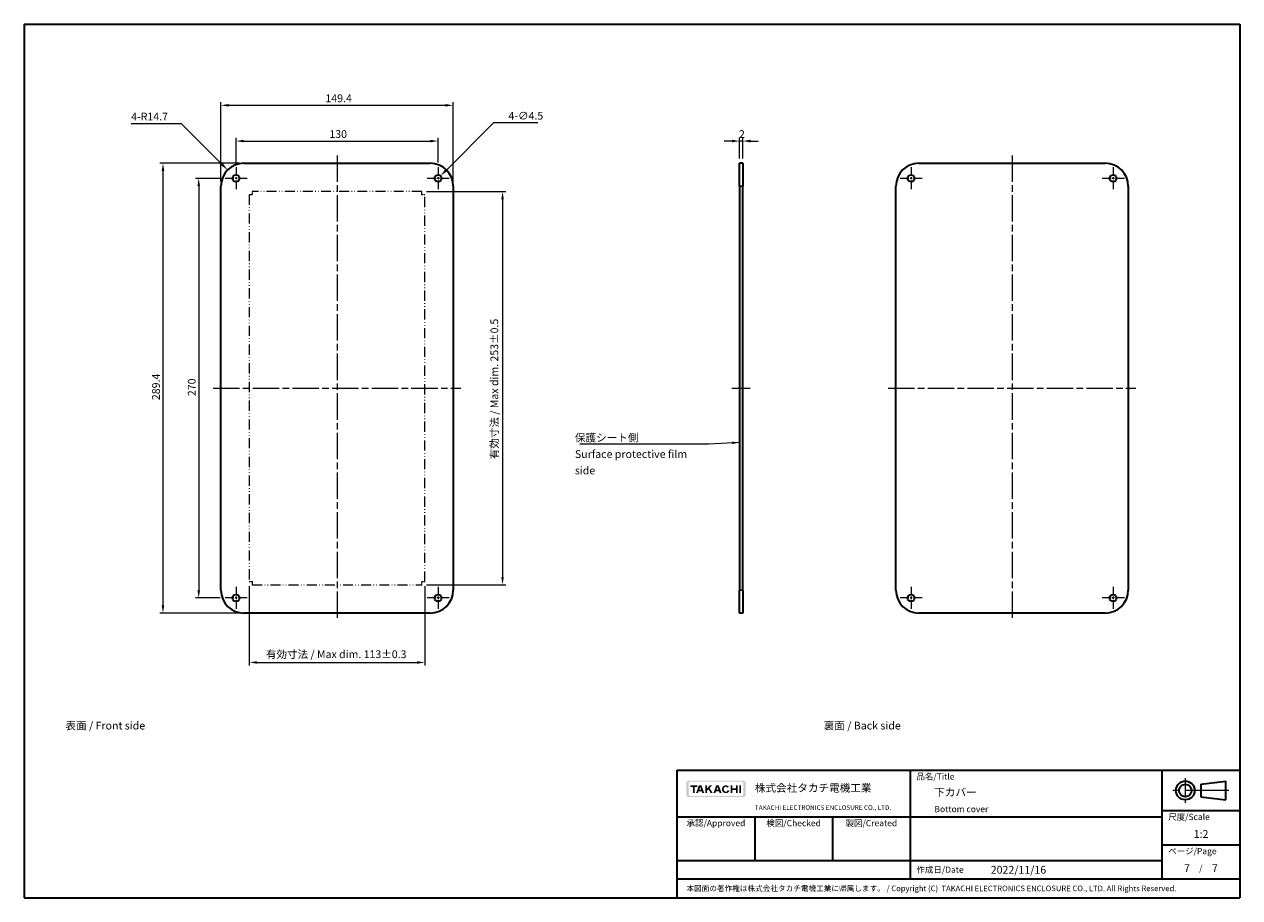
# Model space of a CAD drawing. Units: millimetres. Extents: x 0 to 6968, y 0 to 1264.
# Drawn here: x 6186 to 6968, y 0 to 562 of the extents above; entities that cross this region are included whole.
import ezdxf
from ezdxf.enums import TextEntityAlignment as Align

# ---------------------------------------------------------------- set-up
doc = ezdxf.new("R2010")
doc.units = ezdxf.units.MM
doc.header["$LTSCALE"] = 3
doc.linetypes.add('CHAIN', pattern=[0.35429999999999995, 0.2362, -0.0295, 0.0591, -0.0295])
doc.linetypes.add('DASH_DOUBLE_DOT', pattern=[0.43979999999999997, 0.24, -0.06, 0.0098, -0.06, 0.01, -0.06])
doc.layers.get('Defpoints').update_dxf_attribs({"lineweight": 25})
for name, color, linetype, lineweight in [('Border (ISO)', 7, 'Continuous', 35), ('Center Mark (ISO)', 131, 'Continuous', 18), ('Centerline (ISO)', 131, 'Continuous', 18), ('Dimension (ISO)', 7, 'Continuous', 18), ('Dimension (ISO) @ 1', 7, 'Continuous', 18), ('Hatch (ISO)', 1, 'Continuous', 18), ('Sketch Geometry (ISO)', 7, 'Continuous', 18), ('Symbol (ISO)', 7, 'Continuous', 18), ('Symbol (ISO) @ 1', 7, 'Continuous', 18), ('Title (ISO)', 7, 'Continuous', 35), ('Visible (ISO)', 7, 'Continuous', 35), ('Visible Narrow (ISO)', 7, 'Continuous', 25)]:
    doc.layers.add(name, color=color, linetype=linetype, lineweight=lineweight)
doc.styles.add('Note Text (TK)', font='MS PGothic.ttf')
doc.styles.add('文字スタイル40', font='MS PGothic.ttf')
doc.styles.add('文字スタイル67', font='arial.ttf')
doc.dimstyles.new('Default - Method 1b (TK)', dxfattribs={"dimscale": 3, "dimtxt": 2.5, "dimasz": 2.5, "dimexe": 1, "dimexo": 1.499999999999999, "dimgap": 1, "dimtad": 1, "dimrnd": 1e-08, "dimdsep": 46, "dimtxsty": 'Note Text (TK)', "dimcen": 0.09, "dimdle": 5, "dimclrd": 100, "dimclre": 100, "dimclrt": 7, "dimadec": 1, "dimazin": 1, "dimtfac": 1, "dimtmove": 0, "dimatfit": 3, "dimfxl": 1, "dimtolj": 1, "dimlwd": -1, "dimlwe": -1, "dimarcsym": 0})
doc.dimstyles.new('Default - Method 1b (TK)$7', dxfattribs={"dimscale": 3, "dimtxt": 2.5, "dimasz": 2.5, "dimexe": 1, "dimexo": 1.499999999999999, "dimgap": 1, "dimtad": 1, "dimrnd": 1e-08, "dimdsep": 46, "dimtxsty": 'Note Text (TK)', "dimcen": 0.09, "dimdle": 5, "dimclrd": 100, "dimclre": 100, "dimclrt": 7, "dimadec": 1, "dimazin": 1, "dimtfac": 1, "dimtmove": 0, "dimatfit": 3, "dimfxl": 1, "dimtolj": 1, "dimlwd": -1, "dimlwe": -1, "dimarcsym": 0})

# ---------------------------------------------------------------- blocks, each defined once
blk = doc.blocks.new('図面枠 tk図枠')
at = {"layer": 'Border (ISO)'}
for p, q in [((14.49999999999999, 289), (405.4999999999999, 289)), ((14.49999999999999, 289), (14.50000000000001, 8.000000000000007)), ((405.4999999999999, 289), (405.4999999999999, 8.000000000000007)), ((14.50000000000001, 8.000000000000007), (405.4999999999999, 8.000000000000007))]:
    blk.add_line(p, q, dxfattribs=at)
blk = doc.blocks.new('表題欄 tk表題欄')
at = {"layer": 'Hatch (ISO)'}
h = blk.add_hatch(color=256, dxfattribs=at)
edge = h.paths.add_edge_path(flags=0)
edge.add_arc((95.444849922821, 237.346881026017), 0.5958259999999996, 269.9999999999897, 360)
edge.add_line((96.040675922821, 237.3468810260171), (96.04067592282095, 240.7585970260168))
edge.add_arc((95.44484992282096, 240.7585970260169), 0.5958259999999996, 0, 90.0000000000068)
edge.add_line((95.44484992282091, 241.3544230260169), (79.00658192282103, 241.3544230260169))
edge.add_arc((79.00658192282103, 240.7585970260169), 0.5958259999999996, 90, 180)
edge.add_line((78.41075592282102, 240.7585970260168), (78.41075592282081, 237.3468810260171))
edge.add_arc((79.00658192282081, 237.3468810260168), 0.5958259999999996, 180, 270.0000000000205)
edge.add_line((79.00658192282103, 236.7510550260168), (95.44484992282091, 236.751055026017))
edge = h.paths.add_edge_path()
edge.add_line((77.70882392282107, 241.0034570260169), (77.70882392282107, 237.1020210260171))
edge.add_arc((78.41075592282097, 237.102021026017), 0.7019319999998935, 180, 270.000000000008)
edge.add_line((78.41075592282105, 236.4000890260172), (96.04067592282101, 236.4000890260172))
edge.add_arc((96.040675922821, 237.102021026017), 0.7019319999998921, 270, 360)
edge.add_line((96.7426079228209, 237.1020210260171), (96.74260792282098, 241.0034570260169))
edge.add_arc((96.04067592282107, 241.003457026017), 0.7019319999998921, 0, 90.00000000000873)
edge.add_line((96.04067592282095, 241.705389026017), (78.41075592282105, 241.7053890260169))
edge.add_arc((78.41075592282105, 241.0034570260169), 0.7019319999999984, 90.00000000000072, 180)
for points in [[(78.94128592282102, 240.1954190260171), (78.94128592282102, 239.7056990260171), (79.79013392282097, 239.7056990260171), (79.79013392282097, 237.7060090260171), (80.37779792282102, 237.7060090260171), (80.37779792282102, 239.7056990260171), (81.22664592282104, 239.7056990260171), (81.22664592282104, 240.1954190260171)], [(85.55355153134052, 237.7060090260171), (84.81294043548178, 238.9396854897348), (84.28739592282106, 238.3724785432585), (84.28739592282106, 237.7060090260171), (83.76502792282103, 237.7060090260171), (83.76502792282103, 240.1954190260171), (84.28739592282106, 240.1954190260171), (84.28739592282106, 239.1472136578642), (85.2586086041826, 240.1954190260171), (85.97643794456017, 240.1954190260171), (85.18872726044239, 239.3452627384302), (86.172817922821, 237.7060090260171)], [(91.96090243223207, 240.1954190260171), (91.96090243223207, 237.7060090260171), (92.4791894322321, 237.7060090260171), (92.4791894322321, 238.7058540260171), (93.63819343223211, 238.7058540260171), (93.63819343223211, 237.7060090260171), (94.15648043223207, 237.7060090260171), (94.15648043223207, 240.1954190260171), (93.63819343223211, 240.1954190260171), (93.63819343223211, 239.195574026017), (92.4791894322321, 239.195574026017), (92.4791894322321, 240.1954190260171)], [(94.71149643223212, 240.1954190260171), (94.71149643223212, 237.7060090260171), (95.2338644322322, 237.7060090260171), (95.2338644322322, 240.1954190260171)]]:
    blk.add_hatch(color=256, dxfattribs=at).paths.add_polyline_path(points)
h = blk.add_hatch(color=256, dxfattribs=at)
h.paths.add_polyline_path([(82.45967999495221, 238.7589070260171), (81.8218998506899, 238.7589070260171), (82.14078992282104, 239.627313026017)], flags=0)
h.paths.add_polyline_path([(82.64850318183746, 238.2447010260171), (81.63307666380464, 238.2447010260171), (81.43526189659153, 237.7060090260171), (80.81854592282102, 237.7060090260171), (81.73268992282102, 240.1954190260171), (82.54888992282102, 240.1954190260171), (83.46303392282098, 237.7060090260171), (82.84631794905052, 237.7060090260171)])
h = blk.add_hatch(color=256, dxfattribs=at)
h.paths.add_polyline_path([(87.39654585068993, 238.7589070260171), (88.03432599495216, 238.7589070260171), (87.71543592282107, 239.627313026017)], flags=0)
h.paths.add_polyline_path([(87.00990789659151, 237.7060090260171), (87.20772266380467, 238.2447010260171), (88.22314918183736, 238.2447010260171), (88.42096394905047, 237.7060090260171), (89.03767992282091, 237.7060090260171), (88.123535922821, 240.1954190260171), (87.30733592282104, 240.1954190260171), (86.39319192282105, 237.7060090260171)])
h = blk.add_hatch(color=256, dxfattribs=at)
edge = h.paths.add_edge_path()
edge.add_arc((90.39257192282079, 238.9507140260171), 1.273272000000011, 38.55054079078439, 336.5820184016556)
edge.add_line((91.56096443223191, 238.4446700260172), (91.04202846323602, 238.6694270587604))
edge.add_ellipse((90.392571922821, 238.9507140260171), major_axis=(0, -0.7998759999999119), ratio=0.8673469387756529, start_angle=128.5505407907963, end_angle=426.582018401653, ccw=False)
edge.add_line((90.96328818027123, 239.4055047731898), (91.38834540645578, 239.7442231660233))
at = {"layer": 'Title (ISO)'}
for p, q in [((74.70882392282105, 245.052739026017), (255.7088239228211, 245.052739026017)), ((74.70882392282105, 204.052739026017), (74.70882392282105, 245.052739026017)), ((149.7088239228211, 245.052739026017), (149.7088239228211, 210.052739026017)), ((230.7088239228211, 245.052739026017), (230.7088239228211, 210.052739026017)), ((255.7088239228211, 245.052739026017), (255.7088239228211, 204.052739026017)), ((243.2088239228211, 240.552739026017), (251.2088239228211, 241.552739026017)), ((243.2088239228211, 240.552739026017), (243.2088239228211, 236.552739026017)), ((251.2088239228211, 235.552739026017), (251.2088239228211, 241.552739026017)), ((243.2088239228211, 236.552739026017), (251.2088239228211, 235.552739026017)), ((230.7088239228211, 232.052739026017), (255.7088239228211, 232.052739026017)), ((74.70882392282105, 230.052739026017), (230.7088239228211, 230.0527390260171)), ((99.70882392282105, 230.052739026017), (99.70882392282108, 216.052739026017)), ((124.708823922821, 230.052739026017), (124.708823922821, 216.052739026017)), ((230.7088239228211, 221.052739026017), (255.7088239228211, 221.052739026017)), ((74.70882392282105, 216.052739026017), (230.7088239228211, 216.052739026017)), ((255.7088239228211, 210.052739026017), (74.70882392282105, 210.052739026017)), ((74.70882392282105, 204.052739026017), (255.7088239228211, 204.052739026017))]:
    blk.add_line(p, q, dxfattribs=at)
at = {"layer": 'Title (ISO)', "color": 4, "linetype": 'CHAIN', "lineweight": 18, "ltscale": 8.889559745788574}
blk.add_line((238.2088239228211, 242.5527390260171), (238.2088239228211, 234.552739026017), dxfattribs=at)
at = {"layer": 'Title (ISO)', "color": 4, "linetype": 'CHAIN', "lineweight": 18, "ltscale": 20.00163269042969}
blk.add_line((252.2088239228211, 238.552739026017), (234.2088239228211, 238.552739026017), dxfattribs=at)
at = {"layer": 'Title (ISO)'}
for radius in [3, 2]:
    blk.add_circle((238.2088239228211, 238.5527390260171), radius, dxfattribs=at)
at = {"layer": 'Title (ISO)', "color": 1, "char_height": 2.000000029802322, "line_spacing_factor": 1.5, "style": 'Note Text (TK)'}
for s, insert, attachment_point in [('\\fＭＳ Ｐゴシック|b0|i0;{\\H2.0000;品名/Title}', (151.708823922821, 243.052739026017), 4), ('\\fＭＳ Ｐゴシック|b0|i0;{\\H2.0000;尺度/Scale}', (232.7088239228211, 230.052739026017), 4), ('\\fＭＳ Ｐゴシック|b0|i0;{\\H2.0000;承認/Approved}', (87.20882392282105, 228.052739026017), 5), ('\\fＭＳ Ｐゴシック|b0|i0;{\\H2.0000;検図/Checked}', (112.208823922821, 228.0527390260171), 5), ('\\fＭＳ Ｐゴシック|b0|i0;{\\H2.0000;製図/Created}', (137.208823922821, 228.052739026017), 5), ('\\fＭＳ Ｐゴシック|b0|i0;{\\H2.0000;ページ/Page}', (232.7088239228211, 219.052739026017), 4), ('\\fＭＳ Ｐゴシック|b0|i0;{\\H2.0000;作成日/Date}', (151.708823922821, 213.052739026017), 4)]:
    blk.add_mtext(s, dxfattribs=dict(at, insert=insert, attachment_point=attachment_point))
at = {"layer": 'Title (ISO)', "color": 7, "line_spacing_factor": 1.5, "style": 'Note Text (TK)'}
for s, insert, char_height, attachment_point in [('株式会社タカチ電機工業', (99.74260792282095, 239.052739026017), 2.5, 4), ('\\fArial|b0|i0;{\\H1.4986;TAKACHI ELECTRONICS ENCLOSURE CO., LTD.}', (99.74260792282095, 233.052739026017), 1.49859994649887, 4), ('\\fＭＳ Ｐゴシック|b0|i0;{\\H2.0000;/}', (243.2088239228211, 213.5527390260171), 2.000000029802322, 5), ('\\fＭＳ Ｐゴシック|b0|i0;{\\H1.8000;本図面の著作権は株式会社タカチ電機工業に帰属します。 / Copyright (C)\xa0 TAKACHI ELECTRONICS ENCLOSURE CO., LTD. All Rights Reserved.}', (77.70882392282107, 207.052739026017), 1.800000071525573, 4)]:
    blk.add_mtext(s, dxfattribs=dict(at, insert=insert, char_height=char_height, attachment_point=attachment_point))
at = {"layer": 'Title (ISO)', "color": 7}
for tag, p, height, style in [('<品名>_001', (157.4957557410028, 236.6535912987443), 2.5, 'Note Text (TK)'), ('<Title>_001', (157.708823922821, 231.5520568828656), 2.000000029802322, '文字スタイル67'), ('<型番>_001', (157.6576875571527, 219.9930798731327), 3.000000119209289, '文字スタイル40'), ('<総ページ数>_001', (246.7926307410029, 212.302739026017), 2.5, 'Note Text (TK)'), ('作成日_001', (175.6392216500938, 211.7814322078352), 2.5, 'Note Text (TK)'), ('<ページ_No.>_001', (237.9488807410029, 212.302739026017), 2.5, 'Note Text (TK)')]:
    blk.add_attdef(tag, p, '', height=height, dxfattribs=dict(at, style=style))
at = {"layer": 'Title (ISO)', "color": 7, "style": 'Note Text (TK)'}
for tag, p in [('<尺度>', (243.2088239228211, 224.552739026017)), ('<部品サイズ>', (112.208823922821, 213.052739026017))]:
    blk.add_attdef(tag, text='', height=2.5, dxfattribs=at).set_placement(p, align=Align.MIDDLE_CENTER)
blk = doc.blocks.new('*D63')
at = {"layer": 'Defpoints', "color": 0}
for p in [(6451.882161995181, 486.8740487246075), (6321.882161995182, 470.1240487246074), (6451.882161995181, 470.1240487246074)]:
    blk.add_point(p, dxfattribs=at)
at = {"layer": 'Dimension (ISO)', "color": 100}
for p, q in [((6321.882161995182, 473.1240487246075), (6321.882161995182, 488.8740487246074)), ((6326.882161995182, 486.8740487246075), (6446.882161995181, 486.8740487246075)), ((6451.882161995181, 473.1240487246075), (6451.882161995181, 488.8740487246074))]:
    blk.add_line(p, q, dxfattribs=at)
for points in [[(6326.882161995182, 487.7073820579408), (6326.882161995182, 486.0407153912742), (6321.882161995182, 486.8740487246075)], [(6446.882161995181, 487.7073820579408), (6446.882161995181, 486.0407153912742), (6451.882161995181, 486.8740487246075)]]:
    blk.add_solid(points, dxfattribs=at)
at = {"layer": 'Dimension (ISO)', "color": 7, "insert": (6381.938980176999, 491.3740487246075), "char_height": 5, "attachment_point": 4, "style": 'Note Text (TK)'}
blk.add_mtext('\\A1;130', dxfattribs=at)
blk = doc.blocks.new('*D64')
at = {"layer": 'Defpoints', "color": 0}
for p in [(6461.582161995181, 509.8740487246074), (6312.182161995181, 457.8740487246075), (6461.582161995181, 457.8740487246073)]:
    blk.add_point(p, dxfattribs=at)
at = {"layer": 'Dimension (ISO)', "color": 100}
for p, q in [((6312.182161995181, 460.8740487246075), (6312.182161995181, 511.8740487246075)), ((6317.182161995181, 509.8740487246074), (6456.582161995182, 509.8740487246074)), ((6461.582161995181, 460.8740487246073), (6461.582161995181, 511.8740487246075))]:
    blk.add_line(p, q, dxfattribs=at)
for points in [[(6317.182161995181, 510.7073820579408), (6317.182161995181, 509.0407153912742), (6312.182161995181, 509.8740487246074)], [(6456.582161995182, 510.7073820579408), (6456.582161995182, 509.0407153912742), (6461.582161995181, 509.8740487246074)]]:
    blk.add_solid(points, dxfattribs=at)
at = {"layer": 'Dimension (ISO)', "color": 7, "insert": (6379.367957449726, 514.3740487246075), "char_height": 5, "attachment_point": 4, "style": 'Note Text (TK)'}
blk.add_mtext('\\A1;149.4', dxfattribs=at)
blk = doc.blocks.new('*D65')
at = {"layer": 'Defpoints', "color": 0}
for p in [(6316.487692311738, 468.2685184080478), (6326.882161995182, 457.8740487246077)]:
    blk.add_point(p, dxfattribs=at)
at = {"layer": 'Dimension (ISO)', "color": 100}
for p, q in [((6254.462139042274, 498.1527316033994), (6286.603479116372, 498.1527316033994)), ((6286.603479116372, 498.1527316033994), (6312.952158405804, 471.8040523139798))]:
    blk.add_line(p, q, dxfattribs=at)
blk.add_solid([(6313.541414056792, 472.3933079649687), (6312.362902754815, 471.2147966629913), (6316.487692311738, 468.2685184080478)], dxfattribs=at)
at = {"layer": 'Dimension (ISO)', "color": 7, "insert": (6254.462139042274, 502.6427316033998), "char_height": 5, "attachment_point": 4, "style": 'Note Text (TK)'}
blk.add_mtext('\\A1;\\fＭＳ Ｐゴシック|b0|i0;{\\H4.9800;4-R14.7}', dxfattribs=at)
blk = doc.blocks.new('*D66')
at = {"layer": 'Defpoints', "color": 0}
for p in [(6314.632161995184, 462.8740487246077), (6297.882161995183, 192.8740487246077), (6314.632161995184, 192.8740487246077)]:
    blk.add_point(p, dxfattribs=at)
at = {"layer": 'Dimension (ISO)', "color": 100}
for p, q in [((6311.632161995185, 462.8740487246077), (6295.882161995184, 462.8740487246077)), ((6297.882161995183, 457.8740487246077), (6297.882161995183, 197.8740487246077)), ((6311.632161995185, 192.8740487246077), (6295.882161995184, 192.8740487246077))]:
    blk.add_line(p, q, dxfattribs=at)
for points in [[(6297.04882866185, 457.8740487246077), (6298.715495328516, 457.8740487246077), (6297.882161995183, 462.8740487246077)], [(6297.04882866185, 197.8740487246077), (6298.715495328516, 197.8740487246077), (6297.882161995183, 192.8740487246077)]]:
    blk.add_solid(points, dxfattribs=at)
at = {"layer": 'Dimension (ISO)', "color": 7, "insert": (6293.382161995181, 322.7320032700621), "char_height": 5, "attachment_point": 4, "rotation": 90, "style": 'Note Text (TK)'}
blk.add_mtext('\\A1;270', dxfattribs=at)
blk = doc.blocks.new('*D67')
at = {"layer": 'Defpoints', "color": 0}
for p in [(6326.882161995185, 472.5740487246077), (6274.882161995183, 183.1740487246077), (6326.882161995185, 183.1740487246077)]:
    blk.add_point(p, dxfattribs=at)
at = {"layer": 'Dimension (ISO)', "color": 100}
for p, q in [((6323.882161995185, 472.5740487246077), (6272.882161995183, 472.5740487246077)), ((6274.882161995183, 467.5740487246076), (6274.882161995183, 188.1740487246077)), ((6323.882161995185, 183.1740487246077), (6272.882161995183, 183.1740487246077))]:
    blk.add_line(p, q, dxfattribs=at)
for points in [[(6274.04882866185, 467.5740487246076), (6275.715495328516, 467.5740487246076), (6274.882161995183, 472.5740487246077)], [(6274.04882866185, 188.1740487246077), (6275.715495328516, 188.1740487246077), (6274.882161995183, 183.1740487246077)]]:
    blk.add_solid(points, dxfattribs=at)
at = {"layer": 'Dimension (ISO)', "color": 7, "insert": (6270.382161995182, 320.1609805427894), "char_height": 5, "attachment_point": 4, "rotation": 90, "style": 'Note Text (TK)'}
blk.add_mtext('\\A1;289.4', dxfattribs=at)
blk = doc.blocks.new('*D68')
at = {"layer": 'Defpoints', "color": 0}
for p in [(6330.382161995181, 203.3740487246077), (6443.382161995181, 203.3740487246077), (6443.382161995181, 151.3740487246077)]:
    blk.add_point(p, dxfattribs=at)
at = {"layer": 'Dimension (ISO)', "color": 100}
for p, q in [((6330.382161995181, 200.3740487246077), (6330.382161995181, 149.3740487246077)), ((6443.382161995181, 200.3740487246077), (6443.382161995181, 149.3740487246077)), ((6335.382161995181, 151.3740487246077), (6438.382161995182, 151.3740487246077))]:
    blk.add_line(p, q, dxfattribs=at)
for points in [[(6335.382161995181, 152.207382057941), (6335.382161995181, 150.5407153912743), (6330.382161995181, 151.3740487246077)], [(6438.382161995182, 152.207382057941), (6438.382161995182, 150.5407153912743), (6443.382161995181, 151.3740487246077)]]:
    blk.add_solid(points, dxfattribs=at)
at = {"layer": 'Dimension (ISO)', "color": 7, "insert": (6341.100116540636, 156.6563214518804), "char_height": 5, "attachment_point": 4, "style": 'Note Text (TK)'}
blk.add_mtext('\\A1;\\fＭＳ Ｐゴシック|b0|i0;{\\H4.9800;有効寸法 / Max dim. 113±0.3}', dxfattribs=at)
blk = doc.blocks.new('*D69')
at = {"layer": 'Defpoints', "color": 0}
for p in [(6441.382161995185, 454.3740487246076), (6441.382161995185, 201.3740487246078), (6493.382161995183, 201.3740487246078)]:
    blk.add_point(p, dxfattribs=at)
at = {"layer": 'Dimension (ISO)', "color": 100}
for p, q in [((6444.382161995185, 454.3740487246076), (6495.382161995184, 454.3740487246076)), ((6493.382161995183, 449.3740487246077), (6493.382161995183, 206.3740487246078)), ((6444.382161995185, 201.3740487246078), (6495.382161995184, 201.3740487246078))]:
    blk.add_line(p, q, dxfattribs=at)
for points in [[(6492.54882866185, 449.3740487246077), (6494.215495328517, 449.3740487246077), (6493.382161995183, 454.3740487246076)], [(6492.54882866185, 206.3740487246078), (6494.215495328517, 206.3740487246078), (6493.382161995183, 201.3740487246078)]]:
    blk.add_solid(points, dxfattribs=at)
at = {"layer": 'Dimension (ISO)', "color": 7, "insert": (6488.099889267909, 282.0920032700621), "char_height": 5, "attachment_point": 4, "rotation": 90, "style": 'Note Text (TK)'}
blk.add_mtext('\\A1;\\fＭＳ Ｐゴシック|b0|i0;{\\H4.9800;有効寸法 / Max dim. 253±0.5}', dxfattribs=at)
blk = doc.blocks.new('*D70')
at = {"layer": 'Defpoints', "color": 0}
for p in [(6453.473152252853, 464.4650389822772), (6450.291171737513, 461.2830584669364)]:
    blk.add_point(p, dxfattribs=at)
at = {"layer": 'Dimension (ISO)', "color": 100}
for p, q in [((6487.649100677817, 498.6409874072506), (6457.008686158784, 468.0005728882101)), ((6516.160362150753, 498.6409874072506), (6487.649100677817, 498.6409874072506)), ((6451.70216199518, 462.8740487246063), (6452.062161995181, 462.8740487246068)), ((6451.882161995181, 462.694048724607), (6451.882161995181, 463.0540487246066))]:
    blk.add_line(p, q, dxfattribs=at)
blk.add_solid([(6456.419430507796, 468.5898285391986), (6457.597941809773, 467.4113172372217), (6453.473152252853, 464.4650389822772)], dxfattribs=at)
at = {"layer": 'Dimension (ISO)', "color": 7, "insert": (6497.202407605299, 503.1309874072501), "char_height": 5, "attachment_point": 4, "style": 'Note Text (TK)'}
blk.add_mtext('\\A1;\\fＭＳ Ｐゴシック|b0|i0;{\\H4.9800;4-∅4.5}', dxfattribs=at)
blk = doc.blocks.new('*D71')
at = {"layer": 'Defpoints', "color": 0}
for p in [(6645.928031502163, 486.8740487246074), (6645.928031502163, 472.5740487246074), (6647.928031502162, 472.5740487246074)]:
    blk.add_point(p, dxfattribs=at)
at = {"layer": 'Dimension (ISO)', "color": 100}
for p, q in [((6640.928031502162, 486.8740487246074), (6635.928031502162, 486.8740487246074)), ((6645.928031502163, 475.5740487246074), (6645.928031502163, 488.8740487246074)), ((6647.928031502162, 486.8740487246074), (6645.928031502163, 486.8740487246074)), ((6647.928031502162, 475.5740487246074), (6647.928031502162, 488.8740487246074)), ((6652.928031502162, 486.8740487246074), (6657.928031502162, 486.8740487246074))]:
    blk.add_line(p, q, dxfattribs=at)
for points in [[(6640.928031502162, 487.7073820579408), (6640.928031502162, 486.0407153912741), (6645.928031502163, 486.8740487246074)], [(6652.928031502162, 487.7073820579408), (6652.928031502162, 486.0407153912741), (6647.928031502162, 486.8740487246074)]]:
    blk.add_solid(points, dxfattribs=at)
at = {"layer": 'Dimension (ISO)', "color": 7, "insert": (6645.479167865798, 491.3740487246074), "char_height": 5, "attachment_point": 4, "style": 'Note Text (TK)'}
blk.add_mtext('\\A1;2', dxfattribs=at)

msp = doc.modelspace()

# ---------------------------------------------------------------- linework, layer by layer
at = {"layer": 'Center Mark (ISO)', "linetype": 'CHAIN', "ltscale": 8.056153297424316}
for p, q in [((6321.882161995182, 470.1240487246074), (6321.882161995182, 455.6240487246074)), ((6451.882161995181, 470.1240487246074), (6451.882161995181, 455.6240487246074)), ((6756.200761749095, 470.1240487246074), (6756.200761749095, 455.6240487246074)), ((6886.200761749096, 470.1240487246074), (6886.200761749096, 455.6240487246074)), ((6329.132161995182, 462.8740487246075), (6314.632161995181, 462.8740487246075)), ((6459.132161995182, 462.8740487246075), (6444.632161995182, 462.8740487246075)), ((6763.450761749095, 462.8740487246075), (6748.950761749096, 462.8740487246075)), ((6893.450761749095, 462.8740487246075), (6878.950761749095, 462.8740487246075)), ((6321.882161995182, 200.1240487246076), (6321.882161995182, 185.6240487246076)), ((6451.882161995181, 200.1240487246077), (6451.882161995181, 185.6240487246076)), ((6756.200761749095, 200.1240487246077), (6756.200761749095, 185.6240487246076)), ((6886.200761749096, 200.1240487246076), (6886.200761749096, 185.6240487246076)), ((6329.132161995182, 192.8740487246076), (6314.632161995181, 192.8740487246076)), ((6459.132161995182, 192.8740487246076), (6444.632161995182, 192.8740487246076)), ((6763.450761749095, 192.8740487246076), (6748.950761749096, 192.8740487246076)), ((6893.450761749095, 192.8740487246076), (6878.950761749095, 192.8740487246076))]:
    msp.add_line(p, q, dxfattribs=at)
at = {"layer": 'Centerline (ISO)', "linetype": 'CHAIN', "ltscale": 23.99096870422363}
for p, q in [((6386.882161995181, 477.5740487246074), (6386.882161995181, 178.1740487246076)), ((6821.200761749095, 477.5740487246074), (6821.200761749095, 178.1740487246076)), ((6307.182161995182, 327.8740487246075), (6466.582161995181, 327.8740487246076)), ((6741.500761749096, 327.8740487246076), (6900.900761749095, 327.8740487246075))]:
    msp.add_line(p, q, dxfattribs=at)
at = {"layer": 'Centerline (ISO)', "linetype": 'CHAIN', "ltscale": 6.667144298553466}
msp.add_line((6640.928031502166, 327.8740487246076), (6652.928031502167, 327.8740487246076), dxfattribs=at)
at = {"layer": 'Sketch Geometry (ISO)', "color": 4, "linetype": 'DASH_DOUBLE_DOT', "lineweight": 18, "ltscale": 0.8950814008712769}
for p, q in [((6332.382161995181, 454.3740487246075), (6332.382161995181, 452.3740487246075)), ((6441.382161995182, 452.3740487246075), (6441.382161995182, 454.3740487246075)), ((6332.382161995181, 452.3740487246075), (6330.382161995181, 452.3740487246075)), ((6443.382161995181, 452.3740487246075), (6441.382161995182, 452.3740487246075)), ((6330.382161995181, 203.3740487246077), (6332.382161995181, 203.3740487246077)), ((6332.382161995181, 203.3740487246077), (6332.382161995181, 201.3740487246077)), ((6441.382161995182, 201.3740487246077), (6441.382161995182, 203.3740487246077)), ((6441.382161995182, 203.3740487246077), (6443.382161995181, 203.3740487246077))]:
    msp.add_line(p, q, dxfattribs=at)
at = {"layer": 'Sketch Geometry (ISO)', "color": 4, "linetype": 'DASH_DOUBLE_DOT', "lineweight": 18, "ltscale": 8.851426124572752}
for p, q in [((6441.382161995182, 454.3740487246075), (6332.382161995181, 454.3740487246075)), ((6332.382161995181, 201.3740487246077), (6441.382161995182, 201.3740487246077))]:
    msp.add_line(p, q, dxfattribs=at)
at = {"layer": 'Sketch Geometry (ISO)', "color": 4, "linetype": 'DASH_DOUBLE_DOT', "lineweight": 18, "ltscale": 9.13171672821045}
for p, q in [((6330.382161995181, 452.3740487246075), (6330.382161995181, 203.3740487246077)), ((6443.382161995181, 203.3740487246077), (6443.382161995181, 452.3740487246075))]:
    msp.add_line(p, q, dxfattribs=at)
at = {"layer": 'Visible (ISO)'}
for p, q in [((6326.882161995182, 472.5740487246074), (6446.882161995181, 472.5740487246074)), ((6647.928031502162, 472.5740487246074), (6645.928031502163, 472.5740487246074)), ((6645.928031502165, 457.8740487246075), (6645.928031502163, 472.5740487246073)), ((6647.928031502162, 472.5740487246073), (6647.928031502167, 457.8740487246075)), ((6761.200761749096, 472.5740487246074), (6881.200761749095, 472.5740487246074)), ((6312.182161995181, 197.8740487246076), (6312.182161995181, 457.8740487246075)), ((6461.582161995181, 457.8740487246075), (6461.582161995181, 197.8740487246076)), ((6645.928031502165, 457.8740487246075), (6645.928031502165, 197.8740487246076)), ((6647.928031502167, 197.8740487246076), (6647.928031502167, 457.8740487246075)), ((6746.500761749095, 197.8740487246076), (6746.500761749095, 457.8740487246075)), ((6895.900761749095, 457.8740487246075), (6895.900761749095, 197.8740487246076)), ((6645.928031502163, 183.1740487246076), (6645.928031502165, 197.8740487246076)), ((6647.928031502167, 197.8740487246076), (6647.928031502162, 183.1740487246076)), ((6446.882161995181, 183.1740487246076), (6326.882161995182, 183.1740487246076)), ((6647.928031502162, 183.1740487246076), (6645.928031502163, 183.1740487246076)), ((6881.200761749095, 183.1740487246076), (6761.200761749096, 183.1740487246076))]:
    msp.add_line(p, q, dxfattribs=at)
for centre in [(6321.882161995182, 462.8740487246075), (6451.882161995181, 462.8740487246075), (6756.200761749095, 462.8740487246075), (6886.200761749096, 462.8740487246075), (6321.882161995182, 192.8740487246076), (6451.882161995181, 192.8740487246076), (6756.200761749095, 192.8740487246076), (6886.200761749096, 192.8740487246076)]:
    msp.add_circle(centre, 2.249999999999998, dxfattribs=at)
for centre, radius, start, end in [((6326.882161995182, 457.8740487246075), 14.69999999999998, 90, 180), ((6446.882161995181, 457.8740487246075), 14.69999999999993, 0, 90), ((6761.200761749096, 457.8740487246075), 14.69999999999993, 90, 180), ((6881.200761749095, 457.8740487246075), 14.69999999999998, 0, 90), ((6326.882161995182, 197.8740487246076), 14.69999999999998, 180, 270), ((6446.882161995181, 197.8740487246076), 14.69999999999999, 270, 0), ((6761.200761749096, 197.8740487246076), 14.69999999999999, 180, 270), ((6881.200761749095, 197.8740487246076), 14.69999999999998, 270, 0)]:
    msp.add_arc(centre, radius, start, end, dxfattribs=at)
at = {"layer": 'Visible Narrow (ISO)'}
for p, q in [((6647.928031502167, 457.8740487246075), (6645.928031502165, 457.8740487246075)), ((6647.928031502167, 197.8740487246076), (6645.928031502165, 197.8740487246076))]:
    msp.add_line(p, q, dxfattribs=at)

# ---------------------------------------------------------------- block references
at = {"xscale": 2, "yscale": 2, "zscale": 2}
msp.add_blockref('図面枠 tk図枠', (6156.666666666666, -16.00000000000001), dxfattribs=at)
ref = msp.add_blockref('表題欄 tk表題欄', (6456.249018821025, -408.105478052034), dxfattribs=dict(xscale=2, yscale=2, zscale=2))
ref.add_attrib('<品名>_001', '下カバー', (6771.126893939393, 65.34374999999997), dxfattribs={"layer": 'Title (ISO)', "color": 7, "height": 5, "style": 'Note Text (TK)'})
ref.add_attrib('<尺度>_001', '1:2', (6938.092803030302, 38.50000000000001), dxfattribs={"layer": 'Title (ISO)', "color": 7, "height": 5, "style": 'Note Text (TK)'})
ref.add_attrib('作成日_001', '2022/11/16', (6807.499053030302, 15.45738636363633), dxfattribs={"layer": 'Title (ISO)', "color": 7, "height": 5, "style": 'Note Text (TK)'})
ref.add_attrib('<Title>_001', 'Bottom cover', (6771.257389716502, 55.03274212621076), dxfattribs={"layer": 'Title (ISO)', "color": 7, "height": 4.000000059604644, "style": '文字スタイル67'})
ref.add_attrib('<ページ_No.>_001', '7', (6931.834280303029, 16.49999999999998), dxfattribs={"layer": 'Title (ISO)', "color": 7, "height": 5, "style": 'Note Text (TK)'})
ref.add_attrib('<総ページ数>_001', '7', (6949.834280303029, 16.49999999999998), dxfattribs={"layer": 'Title (ISO)', "color": 7, "height": 5, "style": 'Note Text (TK)'})

# ---------------------------------------------------------------- texts
at = {"layer": 'Symbol (ISO)', "color": 7, "char_height": 5, "style": 'Note Text (TK)'}
for s, insert, width, attachment_point, line_spacing_factor in [('\\fＭＳ Ｐゴシック|b0|i0;保護シート側\\P\\fＭＳ Ｐゴシック|b0|i0;Surface protective film side', (6539.924601103462, 298.4944264874116), 86.1988353729248, 1, 1.265217423439025), ('\\fＭＳ Ｐゴシック|b0|i0;裏面 / Back side', (6700.007577164736, 110.736726333929), 53.56725215911865, 4, 1.5)]:
    msp.add_mtext(s, dxfattribs=dict(at, insert=insert, width=width, attachment_point=attachment_point, line_spacing_factor=line_spacing_factor))
at = {"layer": 'Symbol (ISO)', "color": 7, "insert": (6212.152415958213, 110.736726333929), "char_height": 5, "attachment_point": 4, "line_spacing_factor": 1.5, "style": 'Note Text (TK)'}
msp.add_mtext('\\fＭＳ Ｐゴシック|b0|i0;表面 / Front side', dxfattribs=at)

# ---------------------------------------------------------------- dimensions: what is measured, and where the dimension line sits
at = {"layer": 'Dimension (ISO) @ 1', "color": 100}
dim = msp.add_linear_dim(base=(6461.582161995181, 509.8740487246074), p1=(6312.182161995181, 457.8740487246075), p2=(6461.582161995181, 457.8740487246073), dimstyle='Default - Method 1b (TK)', override={"dimscale": 1, "dimtxt": 5, "dimasz": 5, "dimexe": 2, "dimexo": 2.999999999999999, "dimgap": 2, "dimdec": 2, "dimcen": 0.18, "dimtol": 0, "dimlim": 0, "dimtp": 0, "dimtm": 0, "dimtdec": 2, "dimtix": 0, "dimtofl": 0, "dimtmove": 0, "dimatfit": 1}, dxfattribs=at)
dim.commit()
dim.dimension.update_dxf_attribs({"geometry": '*D64', "text_midpoint": (6386.882161995181, 509.8740487246074), "dimtype": 128})
dim = msp.add_radius_dim(center=(6326.882161995182, 457.8740487246077), mpoint=(6316.487692311738, 468.2685184080478), text='\\fＭＳ Ｐゴシック|b0|i0;{\\H4.9800;4-<>}', dimstyle='Default - Method 1b (TK)', override={"dimscale": 1, "dimtxt": 5, "dimasz": 5, "dimexe": 2, "dimexo": 2.999999999999999, "dimgap": 2, "dimtih": 1, "dimtoh": 1, "dimdec": 2, "dimlfac": 1, "dimcen": 0, "dimtol": 0, "dimlim": 0, "dimtp": 0, "dimtm": 0, "dimtdec": 2, "dimtix": 0, "dimtofl": 0, "dimtmove": 0, "dimatfit": 3}, dxfattribs=at)
dim.commit()
dim.dimension.update_dxf_attribs({"geometry": '*D65', "text_midpoint": (6266.16230949682, 498.1527316033998), "dimtype": 132})
dim = msp.add_diameter_dim_2p(p1=(6450.291171737513, 461.2830584669364), p2=(6453.473152252853, 464.4650389822772), text='\\fＭＳ Ｐゴシック|b0|i0;{\\H4.9800;4-<>}', dimstyle='Default - Method 1b (TK)', override={"dimscale": 1, "dimtxt": 5, "dimasz": 5, "dimexe": 2, "dimexo": 2.999999999999999, "dimgap": 2, "dimtih": 1, "dimtoh": 1, "dimdec": 2, "dimlfac": 1, "dimcen": 0.18, "dimtol": 0, "dimlim": 0, "dimtp": 0, "dimtm": 0, "dimtdec": 2, "dimtix": 0, "dimtofl": 0, "dimtmove": 0, "dimatfit": 3}, dxfattribs=at)
dim.commit()
dim.dimension.update_dxf_attribs({"geometry": '*D70', "text_midpoint": (6506.681384878025, 498.6409874072501), "dimtype": 131})
for base, p1, p2, angle, override, picture, middle in [((6451.882161995181, 486.8740487246075), (6321.882161995182, 470.1240487246074), (6451.882161995181, 470.1240487246074), 180, {"dimscale": 1, "dimtxt": 5, "dimasz": 5, "dimexe": 2, "dimexo": 2.999999999999999, "dimgap": 2, "dimdec": 2, "dimcen": 0.18, "dimtol": 0, "dimlim": 0, "dimtp": 0, "dimtm": 0, "dimtdec": 2, "dimtix": 0, "dimtofl": 0, "dimtmove": 0, "dimatfit": 1}, '*D63', (6386.882161995181, 486.8740487246075)), ((6645.928031502163, 486.8740487246074), (6647.928031502162, 472.5740487246074), (6645.928031502163, 472.5740487246074), 180, {"dimscale": 1, "dimtxt": 5, "dimasz": 5, "dimexe": 2, "dimexo": 2.999999999999999, "dimgap": 2, "dimdec": 2, "dimcen": 0.18, "dimtol": 0, "dimlim": 0, "dimtp": 0, "dimtm": 0, "dimtdec": 2, "dimtix": 0, "dimtofl": 1, "dimtmove": 0, "dimatfit": 1}, '*D71', (6646.928031502162, 486.8740487246074)), ((6274.882161995183, 183.1740487246077), (6326.882161995182, 472.5740487246074), (6326.882161995182, 183.1740487246076), 270, {"dimscale": 1, "dimtxt": 5, "dimasz": 5, "dimexe": 2, "dimexo": 2.999999999999999, "dimgap": 2, "dimdec": 2, "dimcen": 0.18, "dimtol": 0, "dimlim": 0, "dimtp": 0, "dimtm": 0, "dimtdec": 2, "dimtix": 0, "dimtofl": 0, "dimtmove": 0, "dimatfit": 1}, '*D67', (6274.882161995181, 327.8740487246076)), ((6297.882161995183, 192.8740487246077), (6314.632161995181, 462.8740487246075), (6314.632161995181, 192.8740487246076), 90, {"dimscale": 1, "dimtxt": 5, "dimasz": 5, "dimexe": 2, "dimexo": 2.999999999999999, "dimgap": 2, "dimdec": 2, "dimcen": 0.18, "dimtol": 0, "dimlim": 0, "dimtp": 0, "dimtm": 0, "dimtdec": 2, "dimtix": 0, "dimtofl": 0, "dimtmove": 0, "dimatfit": 1}, '*D66', (6297.882161995182, 327.8740487246076))]:
    dim = msp.add_linear_dim(base=base, p1=p1, p2=p2, angle=angle, dimstyle='Default - Method 1b (TK)', override=override, dxfattribs=at)
    dim.commit()
    dim.dimension.update_dxf_attribs({"geometry": picture, "text_midpoint": middle, "dimtype": 128})
for base, p1, p2, angle, override, picture, middle in [((6493.382161995183, 201.3740487246078), (6441.382161995182, 454.3740487246075), (6441.382161995182, 201.3740487246077), 90, {"dimscale": 1, "dimtxt": 5, "dimasz": 5, "dimexe": 2, "dimexo": 2.999999999999999, "dimgap": 2, "dimdec": 2, "dimcen": 0.18, "dimtol": 1, "dimlim": 0, "dimtp": 0.5, "dimtm": 0.5, "dimtdec": 2, "dimtix": 0, "dimtofl": 0, "dimtmove": 0, "dimatfit": 1}, '*D69', (6493.382161995182, 327.8740487246076)), ((6443.382161995181, 151.3740487246077), (6330.382161995181, 203.3740487246077), (6443.382161995181, 203.3740487246077), 180, {"dimscale": 1, "dimtxt": 5, "dimasz": 5, "dimexe": 2, "dimexo": 2.999999999999999, "dimgap": 2, "dimdec": 2, "dimcen": 0.18, "dimtol": 1, "dimlim": 0, "dimtp": 0.3, "dimtm": 0.3, "dimtdec": 2, "dimtix": 0, "dimtofl": 0, "dimtmove": 0, "dimatfit": 1}, '*D68', (6386.882161995181, 151.3740487246077))]:
    dim = msp.add_linear_dim(base=base, p1=p1, p2=p2, angle=angle, text='\\fＭＳ Ｐゴシック|b0|i0;{\\H4.9800;有効寸法 / Max dim. <>}', dimstyle='Default - Method 1b (TK)', override=override, dxfattribs=at)
    dim.commit()
    dim.dimension.update_dxf_attribs({"geometry": picture, "text_midpoint": middle, "dimtype": 128})

# ---------------------------------------------------------------- leaders
at = {"layer": 'Symbol (ISO) @ 1', "color": 100, "annotation_type": 0, "has_hookline": 1, "hookline_direction": 1, "text_width": 82.98295454545456}
msp.add_leader([(6645.928031502165, 292.9388708656286), (6626.123436476387, 291.7809726931182)], dimstyle='Default - Method 1b (TK)$7', override={"dimscale": 1, "dimtxt": 5, "dimasz": 5, "dimgap": 0, "dimtad": 1}, dxfattribs=at)

doc.saveas('drawing.dxf')
